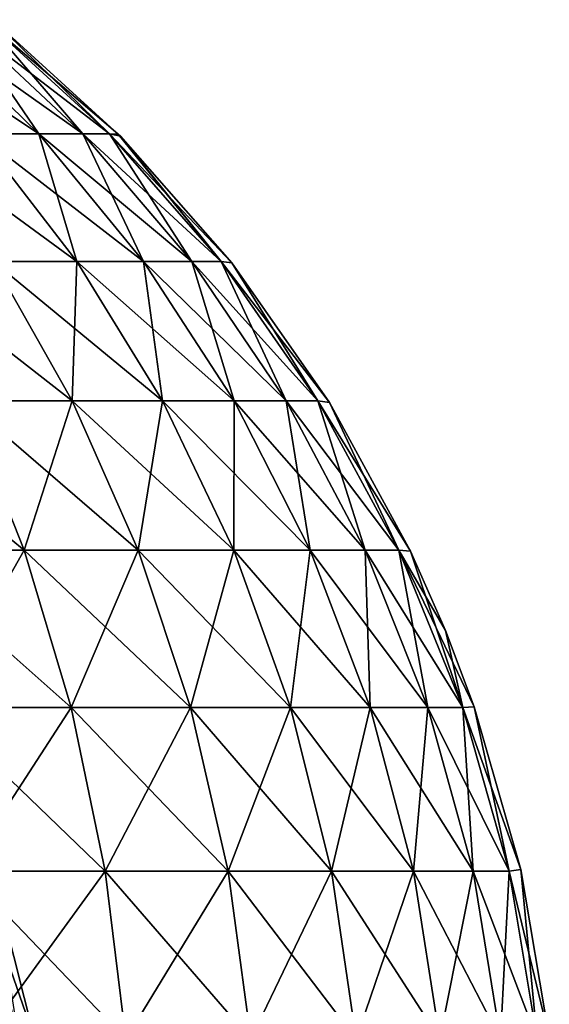
# Model space of a CAD drawing. Units: millimetres. Extents: x -92 to 92, y -245 to 265.
# Drawn here: x 61 to 92, y -120 to -62 of the extents above; entities that cross this region are included whole.
import ezdxf

# ---------------------------------------------------------------- set-up
doc = ezdxf.new("R2010")
doc.units = ezdxf.units.MM
doc.header["$LTSCALE"] = 54.430186
for name, color, linetype in [('10', 7, 'CONTINUOUS'), ('11', 7, 'CONTINUOUS'), ('14', 7, 'CONTINUOUS'), ('7', 7, 'CONTINUOUS')]:
    doc.layers.add(name, color=color, linetype=linetype)

msp = doc.modelspace()

# ---------------------------------------------------------------- linework, layer by layer
at = {"layer": '10', "linetype": 'CONTINUOUS'}
for points in [[(58.345, -68.804, 32.076), (61.905, -68.804, 24.51), (51.851, -62.082, 28.506), (58.345, -68.804, 32.076)], [(51.851, -62.082, 28.506), (61.905, -68.804, 24.51), (55.015, -62.082, 21.782), (51.851, -62.082, 28.506)], [(61.905, -68.804, 24.51), (64.489, -68.804, 16.558), (55.015, -62.082, 21.782), (61.905, -68.804, 24.51)], [(55.015, -62.082, 21.782), (64.489, -68.804, 16.558), (57.311, -62.082, 14.716), (55.015, -62.082, 21.782)], [(64.489, -68.804, 16.558), (66.056, -68.804, 8.345), (57.311, -62.082, 14.716), (64.489, -68.804, 16.558)], [(57.311, -62.082, 14.716), (66.056, -68.804, 8.345), (58.704, -62.082, 7.417), (57.311, -62.082, 14.716)], [(66.581, -68.805, -0.001), (59.197, -62.104, -0.001), (58.704, -62.082, 7.417), (66.581, -68.805, -0.001)], [(66.056, -68.804, 8.345), (66.581, -68.805, -0.001), (58.704, -62.082, 7.417), (66.056, -68.804, 8.345)], [(59.219, -76.307, 43.026), (64.144, -76.307, 35.264), (53.865, -68.804, 39.135), (59.219, -76.307, 43.026)], [(53.865, -68.804, 39.135), (64.144, -76.307, 35.264), (58.345, -68.804, 32.076), (53.865, -68.804, 39.135)], [(64.144, -76.307, 35.264), (68.058, -76.307, 26.947), (58.345, -68.804, 32.076), (64.144, -76.307, 35.264)], [(58.345, -68.804, 32.076), (68.058, -76.307, 26.947), (61.905, -68.804, 24.51), (58.345, -68.804, 32.076)], [(68.058, -76.307, 26.947), (70.899, -76.307, 18.204), (61.905, -68.804, 24.51), (68.058, -76.307, 26.947)], [(61.905, -68.804, 24.51), (70.899, -76.307, 18.204), (64.489, -68.804, 16.558), (61.905, -68.804, 24.51)], [(70.899, -76.307, 18.204), (72.622, -76.307, 9.175), (64.489, -68.804, 16.558), (70.899, -76.307, 18.204)], [(64.489, -68.804, 16.558), (72.622, -76.307, 9.175), (66.056, -68.804, 8.345), (64.489, -68.804, 16.558)], [(66.709, -68.935, -0.001), (66.581, -68.805, -0.001), (66.056, -68.804, 8.345), (66.709, -68.935, -0.001)], [(73.259, -76.384, -0.001), (66.709, -68.935, -0.001), (66.056, -68.804, 8.345), (73.259, -76.384, -0.001)], [(72.622, -76.307, 9.175), (73.259, -76.384, -0.001), (66.056, -68.804, 8.345), (72.622, -76.307, 9.175)], [(57.547, -84.499, 54.041), (63.866, -84.499, 46.402), (53.359, -76.307, 50.108), (57.547, -84.499, 54.041)], [(53.359, -76.307, 50.108), (63.866, -84.499, 46.402), (59.219, -76.307, 43.026), (53.359, -76.307, 50.108)], [(63.866, -84.499, 46.402), (69.179, -84.499, 38.032), (59.219, -76.307, 43.026), (63.866, -84.499, 46.402)], [(59.219, -76.307, 43.026), (69.179, -84.499, 38.032), (64.144, -76.307, 35.264), (59.219, -76.307, 43.026)], [(69.179, -84.499, 38.032), (73.4, -84.499, 29.062), (64.144, -76.307, 35.264), (69.179, -84.499, 38.032)], [(64.144, -76.307, 35.264), (73.4, -84.499, 29.062), (68.058, -76.307, 26.947), (64.144, -76.307, 35.264)], [(73.4, -84.499, 29.062), (76.463, -84.499, 19.633), (68.058, -76.307, 26.947), (73.4, -84.499, 29.062)], [(68.058, -76.307, 26.947), (76.463, -84.499, 19.633), (70.899, -76.307, 18.204), (68.058, -76.307, 26.947)], [(76.463, -84.499, 19.633), (78.321, -84.499, 9.895), (70.899, -76.307, 18.204), (76.463, -84.499, 19.633)], [(70.899, -76.307, 18.204), (78.321, -84.499, 9.895), (72.622, -76.307, 9.175), (70.899, -76.307, 18.204)], [(79.006, -84.599, -0.001), (73.259, -76.384, -0.001), (72.622, -76.307, 9.175), (79.006, -84.599, -0.001)], [(78.321, -84.499, 9.895), (79.006, -84.599, -0.001), (72.622, -76.307, 9.175), (78.321, -84.499, 9.895)], [(53.38, -93.277, 64.526), (61.046, -93.277, 57.327), (50.32, -84.499, 60.827), (53.38, -93.277, 64.526)], [(50.32, -84.499, 60.827), (61.046, -93.277, 57.327), (57.547, -84.499, 54.041), (50.32, -84.499, 60.827)], [(61.046, -93.277, 57.327), (67.75, -93.277, 49.224), (57.547, -84.499, 54.041), (61.046, -93.277, 57.327)], [(57.547, -84.499, 54.041), (67.75, -93.277, 49.224), (63.866, -84.499, 46.402), (57.547, -84.499, 54.041)], [(67.75, -93.277, 49.224), (73.385, -93.277, 40.344), (63.866, -84.499, 46.402), (67.75, -93.277, 49.224)], [(63.866, -84.499, 46.402), (73.385, -93.277, 40.344), (69.179, -84.499, 38.032), (63.866, -84.499, 46.402)], [(73.385, -93.277, 40.344), (77.863, -93.277, 30.829), (69.179, -84.499, 38.032), (73.385, -93.277, 40.344)], [(69.179, -84.499, 38.032), (77.863, -93.277, 30.829), (73.4, -84.499, 29.062), (69.179, -84.499, 38.032)], [(77.863, -93.277, 30.829), (81.112, -93.277, 20.827), (73.4, -84.499, 29.062), (77.863, -93.277, 30.829)], [(73.4, -84.499, 29.062), (81.112, -93.277, 20.827), (76.463, -84.499, 19.633), (73.4, -84.499, 29.062)], [(81.112, -93.277, 20.827), (83.083, -93.277, 10.497), (76.463, -84.499, 19.633), (81.112, -93.277, 20.827)], [(76.463, -84.499, 19.633), (83.083, -93.277, 10.497), (78.321, -84.499, 9.895), (76.463, -84.499, 19.633)], [(83.77, -93.332, -0.001), (79.006, -84.599, -0.001), (78.321, -84.499, 9.895), (83.77, -93.332, -0.001)], [(83.083, -93.277, 10.497), (83.77, -93.332, -0.001), (78.321, -84.499, 9.895), (83.083, -93.277, 10.497)], [(55.8, -102.534, 67.451), (63.813, -102.534, 59.925), (53.38, -93.277, 64.526), (55.8, -102.534, 67.451)], [(53.38, -93.277, 64.526), (63.813, -102.534, 59.925), (61.046, -93.277, 57.327), (53.38, -93.277, 64.526)], [(63.813, -102.534, 59.925), (70.821, -102.534, 51.455), (61.046, -93.277, 57.327), (63.813, -102.534, 59.925)], [(61.046, -93.277, 57.327), (70.821, -102.534, 51.455), (67.75, -93.277, 49.224), (61.046, -93.277, 57.327)], [(70.821, -102.534, 51.455), (76.711, -102.534, 42.173), (67.75, -93.277, 49.224), (70.821, -102.534, 51.455)], [(67.75, -93.277, 49.224), (76.711, -102.534, 42.173), (73.385, -93.277, 40.344), (67.75, -93.277, 49.224)], [(76.711, -102.534, 42.173), (81.392, -102.534, 32.226), (73.385, -93.277, 40.344), (76.711, -102.534, 42.173)], [(73.385, -93.277, 40.344), (81.392, -102.534, 32.226), (77.863, -93.277, 30.829), (73.385, -93.277, 40.344)], [(81.392, -102.534, 32.226), (84.789, -102.534, 21.771), (77.863, -93.277, 30.829), (81.392, -102.534, 32.226)], [(77.863, -93.277, 30.829), (84.789, -102.534, 21.771), (81.112, -93.277, 20.827), (77.863, -93.277, 30.829)], [(84.789, -102.534, 21.771), (86.849, -102.534, 10.972), (81.112, -93.277, 20.827), (84.789, -102.534, 21.771)], [(81.112, -93.277, 20.827), (86.849, -102.534, 10.972), (83.083, -93.277, 10.497), (81.112, -93.277, 20.827)], [(85.833, -98.006, -0.001), (83.77, -93.332, -0.001), (83.083, -93.277, 10.497), (85.833, -98.006, -0.001)], [(87.523, -102.485, -0.001), (85.833, -98.006, -0.001), (83.083, -93.277, 10.497), (87.523, -102.485, -0.001)], [(86.849, -102.534, 10.972), (87.523, -102.485, -0.001), (83.083, -93.277, 10.497), (86.849, -102.534, 10.972)], [(57.549, -112.154, 69.566), (65.814, -112.154, 61.804), (55.8, -102.534, 67.451), (57.549, -112.154, 69.566)], [(55.8, -102.534, 67.451), (65.814, -112.154, 61.804), (63.813, -102.534, 59.925), (55.8, -102.534, 67.451)], [(65.814, -112.154, 61.804), (73.042, -112.154, 53.068), (63.813, -102.534, 59.925), (65.814, -112.154, 61.804)], [(63.813, -102.534, 59.925), (73.042, -112.154, 53.068), (70.821, -102.534, 51.455), (63.813, -102.534, 59.925)], [(73.042, -112.154, 53.068), (79.117, -112.154, 43.495), (70.821, -102.534, 51.455), (73.042, -112.154, 53.068)], [(70.821, -102.534, 51.455), (79.117, -112.154, 43.495), (76.711, -102.534, 42.173), (70.821, -102.534, 51.455)], [(79.117, -112.154, 43.495), (83.944, -112.154, 33.237), (76.711, -102.534, 42.173), (79.117, -112.154, 43.495)], [(76.711, -102.534, 42.173), (83.944, -112.154, 33.237), (81.392, -102.534, 32.226), (76.711, -102.534, 42.173)], [(83.944, -112.154, 33.237), (87.448, -112.154, 22.454), (81.392, -102.534, 32.226), (83.944, -112.154, 33.237)], [(81.392, -102.534, 32.226), (87.448, -112.154, 22.454), (84.789, -102.534, 21.771), (81.392, -102.534, 32.226)], [(87.448, -112.154, 22.454), (89.573, -112.154, 11.316), (84.789, -102.534, 21.771), (87.448, -112.154, 22.454)], [(84.789, -102.534, 21.771), (89.573, -112.154, 11.316), (86.849, -102.534, 10.972), (84.789, -102.534, 21.771)], [(90.263, -112.057, -0.001), (87.523, -102.485, -0.001), (86.849, -102.534, 10.972), (90.263, -112.057, -0.001)], [(89.573, -112.154, 11.316), (90.263, -112.057, -0.001), (86.849, -102.534, 10.972), (89.573, -112.154, 11.316)], [(58.608, -122.021, 70.845), (67.025, -122.021, 62.941), (57.549, -112.154, 69.566), (58.608, -122.021, 70.845)], [(57.549, -112.154, 69.566), (67.025, -122.021, 62.941), (65.814, -112.154, 61.804), (57.549, -112.154, 69.566)], [(67.025, -122.021, 62.941), (74.385, -122.021, 54.044), (65.814, -112.154, 61.804), (67.025, -122.021, 62.941)], [(65.814, -112.154, 61.804), (74.385, -122.021, 54.044), (73.042, -112.154, 53.068), (65.814, -112.154, 61.804)], [(74.385, -122.021, 54.044), (80.572, -122.021, 44.295), (73.042, -112.154, 53.068), (74.385, -122.021, 54.044)], [(73.042, -112.154, 53.068), (80.572, -122.021, 44.295), (79.117, -112.154, 43.495), (73.042, -112.154, 53.068)], [(80.572, -122.021, 44.295), (85.488, -122.021, 33.848), (79.117, -112.154, 43.495), (80.572, -122.021, 44.295)], [(79.117, -112.154, 43.495), (85.488, -122.021, 33.848), (83.944, -112.154, 33.237), (79.117, -112.154, 43.495)], [(85.488, -122.021, 33.848), (89.056, -122.021, 22.866), (83.944, -112.154, 33.237), (85.488, -122.021, 33.848)], [(83.944, -112.154, 33.237), (89.056, -122.021, 22.866), (87.448, -112.154, 22.454), (83.944, -112.154, 33.237)], [(89.056, -122.021, 22.866), (91.22, -122.021, 11.525), (87.448, -112.154, 22.454), (89.056, -122.021, 22.866)], [(87.448, -112.154, 22.454), (91.22, -122.021, 11.525), (89.573, -112.154, 11.316), (87.448, -112.154, 22.454)], [(91.936, -121.94, -0.001), (90.263, -112.057, -0.001), (89.573, -112.154, 11.316), (91.936, -121.94, -0.001)], [(91.22, -122.021, 11.525), (91.936, -121.94, -0.001), (89.573, -112.154, 11.316), (91.22, -122.021, 11.525)]]:
    msp.add_3dface(points, dxfattribs=at)
at = {"layer": '11', "linetype": 'CONTINUOUS'}
for points in [[(55.015, -62.082, -21.782), (57.311, -62.082, -14.716), (61.905, -68.804, -24.51), (55.015, -62.082, -21.782)], [(58.345, -68.804, -32.076), (55.015, -62.082, -21.782), (61.905, -68.804, -24.51), (58.345, -68.804, -32.076)], [(57.311, -62.082, -14.716), (58.704, -62.082, -7.417), (64.489, -68.804, -16.558), (57.311, -62.082, -14.716)], [(61.905, -68.804, -24.51), (57.311, -62.082, -14.716), (64.489, -68.804, -16.558), (61.905, -68.804, -24.51)], [(58.704, -62.082, -7.417), (59.197, -62.104, -0.001), (66.056, -68.804, -8.345), (58.704, -62.082, -7.417)], [(64.489, -68.804, -16.558), (58.704, -62.082, -7.417), (66.056, -68.804, -8.345), (64.489, -68.804, -16.558)], [(66.056, -68.804, -8.345), (59.197, -62.104, -0.001), (66.581, -68.805, -0.001), (66.056, -68.804, -8.345)], [(58.345, -68.804, -32.076), (61.905, -68.804, -24.51), (64.144, -76.307, -35.264), (58.345, -68.804, -32.076)], [(59.219, -76.307, -43.026), (58.345, -68.804, -32.076), (64.144, -76.307, -35.264), (59.219, -76.307, -43.026)], [(61.905, -68.804, -24.51), (64.489, -68.804, -16.558), (68.058, -76.307, -26.947), (61.905, -68.804, -24.51)], [(64.144, -76.307, -35.264), (61.905, -68.804, -24.51), (68.058, -76.307, -26.947), (64.144, -76.307, -35.264)], [(64.489, -68.804, -16.558), (66.056, -68.804, -8.345), (70.899, -76.307, -18.204), (64.489, -68.804, -16.558)], [(68.058, -76.307, -26.947), (64.489, -68.804, -16.558), (70.899, -76.307, -18.204), (68.058, -76.307, -26.947)], [(66.056, -68.804, -8.345), (66.581, -68.805, -0.001), (72.622, -76.307, -9.175), (66.056, -68.804, -8.345)], [(70.899, -76.307, -18.204), (66.056, -68.804, -8.345), (72.622, -76.307, -9.175), (70.899, -76.307, -18.204)], [(72.622, -76.307, -9.175), (66.581, -68.805, -0.001), (66.709, -68.935, -0.001), (72.622, -76.307, -9.175)], [(73.259, -76.384, -0.001), (72.622, -76.307, -9.175), (66.709, -68.935, -0.001), (73.259, -76.384, -0.001)], [(57.547, -84.499, -54.041), (59.219, -76.307, -43.026), (63.866, -84.499, -46.402), (57.547, -84.499, -54.041)], [(59.219, -76.307, -43.026), (64.144, -76.307, -35.264), (63.866, -84.499, -46.402), (59.219, -76.307, -43.026)], [(63.866, -84.499, -46.402), (64.144, -76.307, -35.264), (69.179, -84.499, -38.032), (63.866, -84.499, -46.402)], [(64.144, -76.307, -35.264), (68.058, -76.307, -26.947), (69.179, -84.499, -38.032), (64.144, -76.307, -35.264)], [(68.058, -76.307, -26.947), (70.899, -76.307, -18.204), (73.4, -84.499, -29.062), (68.058, -76.307, -26.947)], [(69.179, -84.499, -38.032), (68.058, -76.307, -26.947), (73.4, -84.499, -29.062), (69.179, -84.499, -38.032)], [(70.899, -76.307, -18.204), (72.622, -76.307, -9.175), (76.463, -84.499, -19.633), (70.899, -76.307, -18.204)], [(73.4, -84.499, -29.062), (70.899, -76.307, -18.204), (76.463, -84.499, -19.633), (73.4, -84.499, -29.062)], [(72.622, -76.307, -9.175), (73.259, -76.384, -0.001), (78.321, -84.499, -9.895), (72.622, -76.307, -9.175)], [(76.463, -84.499, -19.633), (72.622, -76.307, -9.175), (78.321, -84.499, -9.895), (76.463, -84.499, -19.633)], [(78.321, -84.499, -9.895), (73.259, -76.384, -0.001), (79.006, -84.599, -0.001), (78.321, -84.499, -9.895)], [(53.38, -93.277, -64.526), (57.547, -84.499, -54.041), (61.046, -93.277, -57.327), (53.38, -93.277, -64.526)], [(57.547, -84.499, -54.041), (63.866, -84.499, -46.402), (61.046, -93.277, -57.327), (57.547, -84.499, -54.041)], [(61.046, -93.277, -57.327), (63.866, -84.499, -46.402), (67.75, -93.277, -49.224), (61.046, -93.277, -57.327)], [(63.866, -84.499, -46.402), (69.179, -84.499, -38.032), (67.75, -93.277, -49.224), (63.866, -84.499, -46.402)], [(67.75, -93.277, -49.224), (69.179, -84.499, -38.032), (73.385, -93.277, -40.344), (67.75, -93.277, -49.224)], [(69.179, -84.499, -38.032), (73.4, -84.499, -29.062), (73.385, -93.277, -40.344), (69.179, -84.499, -38.032)], [(73.385, -93.277, -40.344), (73.4, -84.499, -29.062), (77.863, -93.277, -30.829), (73.385, -93.277, -40.344)], [(73.4, -84.499, -29.062), (76.463, -84.499, -19.633), (77.863, -93.277, -30.829), (73.4, -84.499, -29.062)], [(76.463, -84.499, -19.633), (78.321, -84.499, -9.895), (81.112, -93.277, -20.827), (76.463, -84.499, -19.633)], [(77.863, -93.277, -30.829), (76.463, -84.499, -19.633), (81.112, -93.277, -20.827), (77.863, -93.277, -30.829)], [(78.321, -84.499, -9.895), (79.006, -84.599, -0.001), (83.083, -93.277, -10.497), (78.321, -84.499, -9.895)], [(81.112, -93.277, -20.827), (78.321, -84.499, -9.895), (83.083, -93.277, -10.497), (81.112, -93.277, -20.827)], [(83.083, -93.277, -10.497), (79.006, -84.599, -0.001), (83.77, -93.332, -0.001), (83.083, -93.277, -10.497)], [(53.38, -93.277, -64.526), (61.046, -93.277, -57.327), (55.8, -102.534, -67.451), (53.38, -93.277, -64.526)], [(55.8, -102.534, -67.451), (61.046, -93.277, -57.327), (63.813, -102.534, -59.925), (55.8, -102.534, -67.451)], [(61.046, -93.277, -57.327), (67.75, -93.277, -49.224), (63.813, -102.534, -59.925), (61.046, -93.277, -57.327)], [(63.813, -102.534, -59.925), (67.75, -93.277, -49.224), (70.821, -102.534, -51.455), (63.813, -102.534, -59.925)], [(67.75, -93.277, -49.224), (73.385, -93.277, -40.344), (70.821, -102.534, -51.455), (67.75, -93.277, -49.224)], [(70.821, -102.534, -51.455), (73.385, -93.277, -40.344), (76.711, -102.534, -42.173), (70.821, -102.534, -51.455)], [(73.385, -93.277, -40.344), (77.863, -93.277, -30.829), (76.711, -102.534, -42.173), (73.385, -93.277, -40.344)], [(76.711, -102.534, -42.173), (77.863, -93.277, -30.829), (81.392, -102.534, -32.226), (76.711, -102.534, -42.173)], [(77.863, -93.277, -30.829), (81.112, -93.277, -20.827), (81.392, -102.534, -32.226), (77.863, -93.277, -30.829)], [(81.112, -93.277, -20.827), (83.083, -93.277, -10.497), (84.789, -102.534, -21.771), (81.112, -93.277, -20.827)], [(81.392, -102.534, -32.226), (81.112, -93.277, -20.827), (84.789, -102.534, -21.771), (81.392, -102.534, -32.226)], [(83.083, -93.277, -10.497), (83.77, -93.332, -0.001), (86.849, -102.534, -10.972), (83.083, -93.277, -10.497)], [(84.789, -102.534, -21.771), (83.083, -93.277, -10.497), (86.849, -102.534, -10.972), (84.789, -102.534, -21.771)], [(86.849, -102.534, -10.972), (83.77, -93.332, -0.001), (85.833, -98.006, -0.001), (86.849, -102.534, -10.972)], [(87.523, -102.485, -0.001), (86.849, -102.534, -10.972), (85.833, -98.006, -0.001), (87.523, -102.485, -0.001)], [(55.8, -102.534, -67.451), (63.813, -102.534, -59.925), (57.549, -112.154, -69.566), (55.8, -102.534, -67.451)], [(57.549, -112.154, -69.566), (63.813, -102.534, -59.925), (65.814, -112.154, -61.804), (57.549, -112.154, -69.566)], [(63.813, -102.534, -59.925), (70.821, -102.534, -51.455), (65.814, -112.154, -61.804), (63.813, -102.534, -59.925)], [(65.814, -112.154, -61.804), (70.821, -102.534, -51.455), (73.042, -112.154, -53.068), (65.814, -112.154, -61.804)], [(70.821, -102.534, -51.455), (76.711, -102.534, -42.173), (73.042, -112.154, -53.068), (70.821, -102.534, -51.455)], [(73.042, -112.154, -53.068), (76.711, -102.534, -42.173), (79.117, -112.154, -43.495), (73.042, -112.154, -53.068)], [(76.711, -102.534, -42.173), (81.392, -102.534, -32.226), (79.117, -112.154, -43.495), (76.711, -102.534, -42.173)], [(79.117, -112.154, -43.495), (81.392, -102.534, -32.226), (83.944, -112.154, -33.237), (79.117, -112.154, -43.495)], [(81.392, -102.534, -32.226), (84.789, -102.534, -21.771), (83.944, -112.154, -33.237), (81.392, -102.534, -32.226)], [(83.944, -112.154, -33.237), (84.789, -102.534, -21.771), (87.448, -112.154, -22.454), (83.944, -112.154, -33.237)], [(84.789, -102.534, -21.771), (86.849, -102.534, -10.972), (87.448, -112.154, -22.454), (84.789, -102.534, -21.771)], [(86.849, -102.534, -10.972), (87.523, -102.485, -0.001), (89.573, -112.154, -11.316), (86.849, -102.534, -10.972)], [(87.448, -112.154, -22.454), (86.849, -102.534, -10.972), (89.573, -112.154, -11.316), (87.448, -112.154, -22.454)], [(89.573, -112.154, -11.316), (87.523, -102.485, -0.001), (90.263, -112.057, -0.001), (89.573, -112.154, -11.316)], [(57.549, -112.154, -69.566), (65.814, -112.154, -61.804), (58.608, -122.021, -70.845), (57.549, -112.154, -69.566)], [(58.608, -122.021, -70.845), (65.814, -112.154, -61.804), (67.025, -122.021, -62.941), (58.608, -122.021, -70.845)], [(65.814, -112.154, -61.804), (73.042, -112.154, -53.068), (67.025, -122.021, -62.941), (65.814, -112.154, -61.804)], [(67.025, -122.021, -62.941), (73.042, -112.154, -53.068), (74.385, -122.021, -54.044), (67.025, -122.021, -62.941)], [(73.042, -112.154, -53.068), (79.117, -112.154, -43.495), (74.385, -122.021, -54.044), (73.042, -112.154, -53.068)], [(74.385, -122.021, -54.044), (79.117, -112.154, -43.495), (80.572, -122.021, -44.295), (74.385, -122.021, -54.044)], [(79.117, -112.154, -43.495), (83.944, -112.154, -33.237), (80.572, -122.021, -44.295), (79.117, -112.154, -43.495)], [(80.572, -122.021, -44.295), (83.944, -112.154, -33.237), (85.488, -122.021, -33.848), (80.572, -122.021, -44.295)], [(83.944, -112.154, -33.237), (87.448, -112.154, -22.454), (85.488, -122.021, -33.848), (83.944, -112.154, -33.237)], [(85.488, -122.021, -33.848), (87.448, -112.154, -22.454), (89.056, -122.021, -22.866), (85.488, -122.021, -33.848)], [(87.448, -112.154, -22.454), (89.573, -112.154, -11.316), (89.056, -122.021, -22.866), (87.448, -112.154, -22.454)], [(89.056, -122.021, -22.866), (89.573, -112.154, -11.316), (91.22, -122.021, -11.525), (89.056, -122.021, -22.866)], [(89.573, -112.154, -11.316), (90.263, -112.057, -0.001), (91.22, -122.021, -11.525), (89.573, -112.154, -11.316)], [(91.22, -122.021, -11.525), (90.263, -112.057, -0.001), (91.936, -121.94, -0.001), (91.22, -122.021, -11.525)]]:
    msp.add_3dface(points, dxfattribs=at)
at = {"layer": '14', "linetype": 'CONTINUOUS'}
for points in [[(61.659, -121.989, 0.001), (59.19, -112.348, 0.001), (58.295, -112.359, -10.279), (61.659, -121.989, 0.001)], [(60.732, -122.046, -10.709), (61.659, -121.989, 0.001), (58.295, -112.359, -10.279), (60.732, -122.046, -10.709)]]:
    msp.add_3dface(points, dxfattribs=at)
at = {"layer": '7', "linetype": 'CONTINUOUS'}
msp.add_3dface([(59.19, -112.348, 0.001), (61.659, -121.989, 0.001), (60.732, -122.046, 10.709), (59.19, -112.348, 0.001)], dxfattribs=at)

doc.saveas('drawing.dxf')
